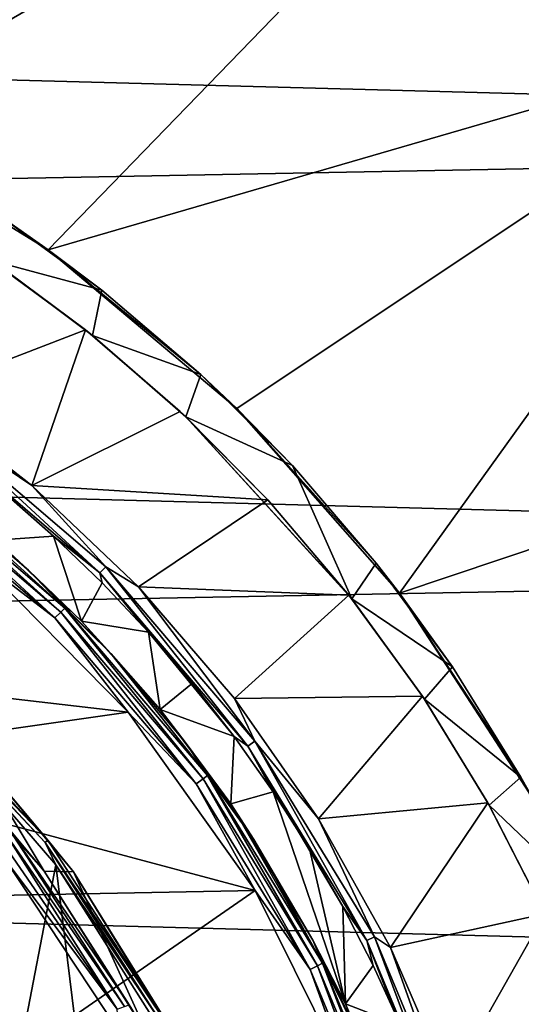
# Model space of a CAD drawing. Units: millimetres. Extents: x -92 to 92, y -92 to 92.
# Drawn here: x 46 to 56, y 12 to 31 of the extents above; entities that cross this region are included whole.
import ezdxf

# ---------------------------------------------------------------- set-up
doc = ezdxf.new("R2010")
doc.units = ezdxf.units.MM
doc.header["$LTSCALE"] = 26.699852
for name, color, linetype in [('2', 7, 'CONTINUOUS'), ('315', 7, 'CONTINUOUS'), ('316', 7, 'CONTINUOUS'), ('318', 7, 'CONTINUOUS'), ('354', 7, 'CONTINUOUS'), ('355', 7, 'CONTINUOUS'), ('358', 7, 'CONTINUOUS'), ('4', 7, 'CONTINUOUS'), ('403', 7, 'CONTINUOUS'), ('409', 7, 'CONTINUOUS'), ('410', 7, 'CONTINUOUS'), ('421', 7, 'CONTINUOUS'), ('431', 7, 'CONTINUOUS'), ('78', 7, 'CONTINUOUS'), ('80', 7, 'CONTINUOUS'), ('83', 7, 'CONTINUOUS')]:
    doc.layers.add(name, color=color, linetype=linetype)

msp = doc.modelspace()

# ---------------------------------------------------------------- linework, layer by layer
at = {"layer": '2', "linetype": 'Continuous'}
for points in [[(33.627, 31.806, 70.963), (38.348, 30.597, 70.885), (53.037, 43.656, 70.19), (33.627, 31.806, 70.963)], [(38.348, 30.597, 70.885), (42.807, 28.706, 70.812), (53.037, 43.656, 70.19), (38.348, 30.597, 70.885)], [(53.037, 43.656, 70.19), (42.807, 28.706, 70.812), (57.688, 37.295, 70.19), (53.037, 43.656, 70.19)], [(42.807, 28.706, 70.812), (46.913, 26.183, 70.743), (57.688, 37.295, 70.19), (42.807, 28.706, 70.812)], [(57.688, 37.295, 70.19), (46.913, 26.183, 70.743), (61.579, 30.442, 70.19), (57.688, 37.295, 70.19)], [(46.913, 26.183, 70.743), (50.571, 23.105, 70.682), (61.579, 30.442, 70.19), (46.913, 26.183, 70.743)], [(50.571, 23.105, 70.682), (53.729, 19.527, 70.629), (61.579, 30.442, 70.19), (50.571, 23.105, 70.682)], [(61.579, 30.442, 70.19), (53.729, 19.527, 70.629), (64.661, 23.189, 70.19), (61.579, 30.442, 70.19)], [(45.665, 26.081, 70.779), (44.346, 23.363, 70.854), (47.634, 24.632, 70.747), (45.665, 26.081, 70.779)], [(44.346, 23.363, 70.854), (46.598, 21.614, 70.817), (47.634, 24.632, 70.747), (44.346, 23.363, 70.854)], [(47.634, 24.632, 70.747), (46.598, 21.614, 70.817), (49.474, 23.046, 70.716), (47.634, 24.632, 70.747)], [(53.729, 19.527, 70.629), (56.327, 15.52, 70.586), (64.661, 23.189, 70.19), (53.729, 19.527, 70.629)], [(49.474, 23.046, 70.716), (46.598, 21.614, 70.817), (51.178, 21.332, 70.687), (49.474, 23.046, 70.716)], [(46.598, 21.614, 70.817), (48.663, 19.649, 70.783), (51.178, 21.332, 70.687), (46.598, 21.614, 70.817)], [(51.178, 21.332, 70.687), (48.663, 19.649, 70.783), (52.749, 19.486, 70.661), (51.178, 21.332, 70.687)], [(48.663, 19.649, 70.783), (50.526, 17.484, 70.752), (52.749, 19.486, 70.661), (48.663, 19.649, 70.783)], [(52.749, 19.486, 70.661), (50.526, 17.484, 70.752), (54.175, 17.525, 70.637), (52.749, 19.486, 70.661)], [(50.526, 17.484, 70.752), (52.16, 15.148, 70.724), (54.175, 17.525, 70.637), (50.526, 17.484, 70.752)], [(54.175, 17.525, 70.637), (52.16, 15.148, 70.724), (55.444, 15.461, 70.616), (54.175, 17.525, 70.637)], [(52.16, 15.148, 70.724), (53.555, 12.652, 70.701), (55.444, 15.461, 70.616), (52.16, 15.148, 70.724)], [(55.444, 15.461, 70.616), (53.555, 12.652, 70.701), (56.552, 13.306, 70.597), (55.444, 15.461, 70.616)], [(53.555, 12.652, 70.701), (54.694, 10.029, 70.682), (56.552, 13.306, 70.597), (53.555, 12.652, 70.701)], [(56.552, 13.306, 70.597), (54.694, 10.029, 70.682), (57.49, 11.071, 70.581), (56.552, 13.306, 70.597)]]:
    msp.add_3dface(points, dxfattribs=at)
at = {"layer": '315', "linetype": 'Continuous'}
for points in [[(48.463, 17.214, 72.6), (45.477, 20.239, 72.6), (38.602, 18.359, 72.6), (48.463, 17.214, 72.6)], [(41.629, 16.239, 72.6), (48.463, 17.214, 72.6), (38.602, 18.359, 72.6), (41.629, 16.239, 72.6)], [(50.929, 13.759, 72.6), (48.463, 17.214, 72.6), (41.629, 16.239, 72.6), (50.929, 13.759, 72.6)], [(44.241, 13.626, 72.6), (50.929, 13.759, 72.6), (41.629, 16.239, 72.6), (44.241, 13.626, 72.6)], [(46.36, 10.598, 72.6), (50.929, 13.759, 72.6), (44.241, 13.626, 72.6), (46.36, 10.598, 72.6)], [(52.831, 9.922, 72.6), (50.929, 13.759, 72.6), (46.36, 10.598, 72.6), (52.831, 9.922, 72.6)]]:
    msp.add_3dface(points, dxfattribs=at)
at = {"layer": '316', "linetype": 'Continuous'}
for points in [[(46.53, 19.967, 72.104), (45.896, 20.554, 70.575), (44.8, 21.443, 72.104), (46.53, 19.967, 72.104)], [(47.56, 18.978, 70.548), (45.896, 20.554, 70.575), (46.53, 19.967, 72.104), (47.56, 18.978, 70.548)], [(48.131, 18.352, 72.104), (47.56, 18.978, 70.548), (46.53, 19.967, 72.104), (48.131, 18.352, 72.104)], [(49.083, 17.271, 70.523), (47.56, 18.978, 70.548), (48.131, 18.352, 72.104), (49.083, 17.271, 70.523)], [(49.593, 16.606, 72.104), (49.083, 17.271, 70.523), (48.131, 18.352, 72.104), (49.593, 16.606, 72.104)], [(50.459, 15.44, 70.5), (49.083, 17.271, 70.523), (49.593, 16.606, 72.104), (50.459, 15.44, 70.5)], [(50.902, 14.749, 72.104), (50.459, 15.44, 70.5), (49.593, 16.606, 72.104), (50.902, 14.749, 72.104)], [(52.681, 11.561, 70.463), (50.459, 15.44, 70.5), (52.049, 12.794, 72.104), (52.681, 11.561, 70.463)], [(52.049, 12.794, 72.104), (50.459, 15.44, 70.5), (50.902, 14.749, 72.104), (52.049, 12.794, 72.104)], [(53.042, 10.72, 72.104), (52.681, 11.561, 70.463), (52.049, 12.794, 72.104), (53.042, 10.72, 72.104)], [(54.187, 7.554, 70.437), (52.681, 11.561, 70.463), (53.042, 10.72, 72.104), (54.187, 7.554, 70.437)]]:
    msp.add_3dface(points, dxfattribs=at)
at = {"layer": '318', "linetype": 'Continuous'}
for points in [[(47.157, 19.157, 72.455), (43.988, 22.006, 72.294), (43.924, 21.918, 72.455), (47.157, 19.157, 72.455)], [(47.234, 19.234, 72.294), (44.8, 21.443, 72.104), (43.988, 22.006, 72.294), (47.234, 19.234, 72.294)], [(47.234, 19.234, 72.294), (43.988, 22.006, 72.294), (47.157, 19.157, 72.455), (47.234, 19.234, 72.294)], [(47.043, 19.043, 72.563), (43.924, 21.918, 72.455), (43.829, 21.787, 72.563), (47.043, 19.043, 72.563)], [(45.477, 20.239, 72.6), (47.043, 19.043, 72.563), (43.829, 21.787, 72.563), (45.477, 20.239, 72.6)], [(47.157, 19.157, 72.455), (43.924, 21.918, 72.455), (47.043, 19.043, 72.563), (47.157, 19.157, 72.455)], [(46.53, 19.967, 72.104), (44.8, 21.443, 72.104), (47.234, 19.234, 72.294), (46.53, 19.967, 72.104)], [(45.477, 20.239, 72.6), (48.463, 17.214, 72.6), (47.043, 19.043, 72.563), (45.477, 20.239, 72.6)], [(48.131, 18.352, 72.104), (46.53, 19.967, 72.104), (47.234, 19.234, 72.294), (48.131, 18.352, 72.104)], [(49.787, 15.829, 72.563), (47.157, 19.157, 72.455), (47.043, 19.043, 72.563), (49.787, 15.829, 72.563)], [(49.918, 15.924, 72.455), (47.234, 19.234, 72.294), (47.157, 19.157, 72.455), (49.918, 15.924, 72.455)], [(49.918, 15.924, 72.455), (47.157, 19.157, 72.455), (49.787, 15.829, 72.563), (49.918, 15.924, 72.455)], [(50.006, 15.988, 72.294), (48.131, 18.352, 72.104), (47.234, 19.234, 72.294), (50.006, 15.988, 72.294)], [(50.006, 15.988, 72.294), (47.234, 19.234, 72.294), (49.918, 15.924, 72.455), (50.006, 15.988, 72.294)], [(48.463, 17.214, 72.6), (49.787, 15.829, 72.563), (47.043, 19.043, 72.563), (48.463, 17.214, 72.6)], [(49.593, 16.606, 72.104), (48.131, 18.352, 72.104), (50.006, 15.988, 72.294), (49.593, 16.606, 72.104)], [(48.463, 17.214, 72.6), (50.929, 13.759, 72.6), (49.787, 15.829, 72.563), (48.463, 17.214, 72.6)], [(50.902, 14.749, 72.104), (49.593, 16.606, 72.104), (50.006, 15.988, 72.294), (50.902, 14.749, 72.104)], [(51.995, 12.226, 72.563), (49.918, 15.924, 72.455), (49.787, 15.829, 72.563), (51.995, 12.226, 72.563)], [(52.139, 12.3, 72.455), (50.006, 15.988, 72.294), (49.918, 15.924, 72.455), (52.139, 12.3, 72.455)], [(52.139, 12.3, 72.455), (49.918, 15.924, 72.455), (51.995, 12.226, 72.563), (52.139, 12.3, 72.455)], [(52.236, 12.349, 72.294), (50.902, 14.749, 72.104), (50.006, 15.988, 72.294), (52.236, 12.349, 72.294)], [(52.236, 12.349, 72.294), (50.006, 15.988, 72.294), (52.139, 12.3, 72.455), (52.236, 12.349, 72.294)], [(50.929, 13.759, 72.6), (51.995, 12.226, 72.563), (49.787, 15.829, 72.563), (50.929, 13.759, 72.6)], [(52.049, 12.794, 72.104), (50.902, 14.749, 72.104), (52.236, 12.349, 72.294), (52.049, 12.794, 72.104)], [(50.929, 13.759, 72.6), (52.831, 9.922, 72.6), (51.995, 12.226, 72.563), (50.929, 13.759, 72.6)], [(53.042, 10.72, 72.104), (52.049, 12.794, 72.104), (52.236, 12.349, 72.294), (53.042, 10.72, 72.104)], [(53.612, 8.322, 72.563), (52.139, 12.3, 72.455), (51.995, 12.226, 72.563), (53.612, 8.322, 72.563)], [(52.831, 9.922, 72.6), (53.612, 8.322, 72.563), (51.995, 12.226, 72.563), (52.831, 9.922, 72.6)], [(53.766, 8.372, 72.455), (52.236, 12.349, 72.294), (52.139, 12.3, 72.455), (53.766, 8.372, 72.455)], [(53.766, 8.372, 72.455), (52.139, 12.3, 72.455), (53.612, 8.322, 72.563), (53.766, 8.372, 72.455)], [(53.87, 8.406, 72.294), (53.042, 10.72, 72.104), (52.236, 12.349, 72.294), (53.87, 8.406, 72.294)], [(53.87, 8.406, 72.294), (52.236, 12.349, 72.294), (53.766, 8.372, 72.455), (53.87, 8.406, 72.294)]]:
    msp.add_3dface(points, dxfattribs=at)
at = {"layer": '354', "linetype": 'Continuous'}
for points in [[(-86.399, 33.035, 64), (85.095, 36.262, 64), (88.047, 28.354, 64), (-86.399, 33.035, 64)], [(-89.052, 25.021, 64), (-86.399, 33.035, 64), (88.047, 28.354, 64), (-89.052, 25.021, 64)], [(-89.052, 25.021, 64), (88.047, 28.354, 64), (90.266, 20.202, 64), (-89.052, 25.021, 64)], [(-90.962, 16.792, 64), (-89.052, 25.021, 64), (90.266, 20.202, 64), (-90.962, 16.792, 64)], [(-90.962, 16.792, 64), (90.266, 20.202, 64), (91.73, 11.912, 64), (-90.962, 16.792, 64)], [(-92.113, 8.446, 64), (-90.962, 16.792, 64), (91.73, 11.912, 64), (-92.113, 8.446, 64)], [(-92.113, 8.446, 64), (91.73, 11.912, 64), (92.434, 3.501, 64), (-92.113, 8.446, 64)]]:
    msp.add_3dface(points, dxfattribs=at)
at = {"layer": '355', "linetype": 'Continuous'}
for points in [[(47.019, 20.632, 70.544), (46.036, 21.496, 70.56), (45.896, 20.554, 70.575), (47.019, 20.632, 70.544)], [(47.56, 18.978, 70.548), (47.019, 20.632, 70.544), (45.896, 20.554, 70.575), (47.56, 18.978, 70.548)], [(47.96, 19.722, 70.528), (47.019, 20.632, 70.544), (47.56, 18.978, 70.548), (47.96, 19.722, 70.528)], [(48.859, 18.77, 70.513), (47.96, 19.722, 70.528), (47.56, 18.978, 70.548), (48.859, 18.77, 70.513)], [(49.083, 17.271, 70.523), (48.859, 18.77, 70.513), (47.56, 18.978, 70.548), (49.083, 17.271, 70.523)], [(49.712, 17.777, 70.499), (48.859, 18.77, 70.513), (49.083, 17.271, 70.523), (49.712, 17.777, 70.499)], [(50.519, 16.742, 70.485), (49.712, 17.777, 70.499), (49.083, 17.271, 70.523), (50.519, 16.742, 70.485)], [(50.459, 15.44, 70.5), (50.519, 16.742, 70.485), (49.083, 17.271, 70.523), (50.459, 15.44, 70.5)], [(51.278, 15.669, 70.473), (50.519, 16.742, 70.485), (50.459, 15.44, 70.5), (51.278, 15.669, 70.473)], [(52.681, 11.561, 70.463), (51.278, 15.669, 70.473), (50.459, 15.44, 70.5), (52.681, 11.561, 70.463)], [(51.983, 14.568, 70.461), (51.278, 15.669, 70.473), (52.681, 11.561, 70.463), (51.983, 14.568, 70.461)], [(52.629, 13.447, 70.45), (51.983, 14.568, 70.461), (52.681, 11.561, 70.463), (52.629, 13.447, 70.45)], [(53.22, 12.301, 70.44), (52.629, 13.447, 70.45), (52.681, 11.561, 70.463), (53.22, 12.301, 70.44)], [(53.75, 11.147, 70.431), (53.22, 12.301, 70.44), (52.681, 11.561, 70.463), (53.75, 11.147, 70.431)], [(54.187, 7.554, 70.437), (53.75, 11.147, 70.431), (52.681, 11.561, 70.463), (54.187, 7.554, 70.437)]]:
    msp.add_3dface(points, dxfattribs=at)
at = {"layer": '358', "linetype": 'Continuous'}
for points in [[(47.058, 14.253, 74.1), (46.359, 10.6, 74.1), (44.935, 16.72, 74.1), (47.058, 14.253, 74.1)], [(47.92, 7.253, 74.1), (46.359, 10.6, 74.1), (47.058, 14.253, 74.1), (47.92, 7.253, 74.1)], [(48.997, 11.205, 74.1), (47.92, 7.253, 74.1), (47.058, 14.253, 74.1), (48.997, 11.205, 74.1)]]:
    msp.add_3dface(points, dxfattribs=at)
at = {"layer": '4', "linetype": 'Continuous'}
for points in [[(46.598, 21.614, 70.817), (44.346, 23.363, 70.854), (44.652, 22.92, 70.818), (46.598, 21.614, 70.817)], [(47.917, 19.918, 70.665), (44.652, 22.92, 70.818), (44.556, 22.789, 70.722), (47.917, 19.918, 70.665)], [(48.033, 20.032, 70.762), (46.598, 21.614, 70.817), (44.652, 22.92, 70.818), (48.033, 20.032, 70.762)], [(48.033, 20.032, 70.762), (44.652, 22.92, 70.818), (47.917, 19.918, 70.665), (48.033, 20.032, 70.762)], [(47.917, 19.918, 70.665), (44.556, 22.789, 70.722), (47.019, 20.632, 70.544), (47.917, 19.918, 70.665)], [(47.019, 20.632, 70.544), (44.556, 22.789, 70.722), (46.036, 21.496, 70.56), (47.019, 20.632, 70.544)], [(48.663, 19.649, 70.783), (46.598, 21.614, 70.817), (48.033, 20.032, 70.762), (48.663, 19.649, 70.783)], [(47.96, 19.722, 70.528), (47.917, 19.918, 70.665), (47.019, 20.632, 70.544), (47.96, 19.722, 70.528)], [(50.788, 16.557, 70.617), (48.033, 20.032, 70.762), (47.917, 19.918, 70.665), (50.788, 16.557, 70.617)], [(50.788, 16.557, 70.617), (47.917, 19.918, 70.665), (50.519, 16.742, 70.485), (50.788, 16.557, 70.617)], [(50.519, 16.742, 70.485), (47.917, 19.918, 70.665), (49.712, 17.777, 70.499), (50.519, 16.742, 70.485)], [(49.712, 17.777, 70.499), (47.917, 19.918, 70.665), (48.859, 18.77, 70.513), (49.712, 17.777, 70.499)], [(48.859, 18.77, 70.513), (47.917, 19.918, 70.665), (47.96, 19.722, 70.528), (48.859, 18.77, 70.513)], [(50.92, 16.652, 70.713), (48.663, 19.649, 70.783), (48.033, 20.032, 70.762), (50.92, 16.652, 70.713)], [(50.92, 16.652, 70.713), (48.033, 20.032, 70.762), (50.788, 16.557, 70.617), (50.92, 16.652, 70.713)], [(50.526, 17.484, 70.752), (48.663, 19.649, 70.783), (50.92, 16.652, 70.713), (50.526, 17.484, 70.752)], [(52.16, 15.148, 70.724), (50.526, 17.484, 70.752), (50.92, 16.652, 70.713), (52.16, 15.148, 70.724)], [(51.278, 15.669, 70.473), (50.788, 16.557, 70.617), (50.519, 16.742, 70.485), (51.278, 15.669, 70.473)], [(53.098, 12.788, 70.578), (50.92, 16.652, 70.713), (50.788, 16.557, 70.617), (53.098, 12.788, 70.578)], [(53.243, 12.861, 70.674), (52.16, 15.148, 70.724), (50.92, 16.652, 70.713), (53.243, 12.861, 70.674)], [(53.243, 12.861, 70.674), (50.92, 16.652, 70.713), (53.098, 12.788, 70.578), (53.243, 12.861, 70.674)], [(53.098, 12.788, 70.578), (50.788, 16.557, 70.617), (52.629, 13.447, 70.45), (53.098, 12.788, 70.578)], [(52.629, 13.447, 70.45), (50.788, 16.557, 70.617), (51.983, 14.568, 70.461), (52.629, 13.447, 70.45)], [(51.983, 14.568, 70.461), (50.788, 16.557, 70.617), (51.278, 15.669, 70.473), (51.983, 14.568, 70.461)], [(53.555, 12.652, 70.701), (52.16, 15.148, 70.724), (53.243, 12.861, 70.674), (53.555, 12.652, 70.701)], [(53.22, 12.301, 70.44), (53.098, 12.788, 70.578), (52.629, 13.447, 70.45), (53.22, 12.301, 70.44)], [(54.79, 8.704, 70.549), (53.243, 12.861, 70.674), (53.098, 12.788, 70.578), (54.79, 8.704, 70.549)], [(54.944, 8.754, 70.646), (53.555, 12.652, 70.701), (53.243, 12.861, 70.674), (54.944, 8.754, 70.646)], [(54.944, 8.754, 70.646), (53.243, 12.861, 70.674), (54.79, 8.704, 70.549), (54.944, 8.754, 70.646)], [(54.79, 8.704, 70.549), (53.098, 12.788, 70.578), (54.618, 8.885, 70.417), (54.79, 8.704, 70.549)], [(54.618, 8.885, 70.417), (53.098, 12.788, 70.578), (54.217, 10.008, 70.424), (54.618, 8.885, 70.417)], [(54.217, 10.008, 70.424), (53.098, 12.788, 70.578), (53.75, 11.147, 70.431), (54.217, 10.008, 70.424)], [(53.75, 11.147, 70.431), (53.098, 12.788, 70.578), (53.22, 12.301, 70.44), (53.75, 11.147, 70.431)], [(54.694, 10.029, 70.682), (53.555, 12.652, 70.701), (54.944, 8.754, 70.646), (54.694, 10.029, 70.682)]]:
    msp.add_3dface(points, dxfattribs=at)
at = {"layer": '403', "linetype": 'Continuous'}
msp.add_3dface([(46.36, 10.598, 72.6), (44.241, 13.626, 72.6), (46.359, 10.6, 74.1), (46.36, 10.598, 72.6)], dxfattribs=at)
at = {"layer": '409', "linetype": 'Continuous'}
msp.add_3dface([(48.281, 11.033, 126.21), (46.084, 14.354, 126.21), (41.305, 7.717, 126.705), (48.281, 11.033, 126.21)], dxfattribs=at)
at = {"layer": '410', "linetype": 'Continuous'}
for points in [[(44.237, 17.057, 125.716), (46.146, 14.955, 125.897), (46.838, 14.131, 125.716), (44.237, 17.057, 125.716)], [(45.93, 14.826, 126.162), (48.249, 11.458, 126.162), (46.059, 14.904, 126.053), (45.93, 14.826, 126.162)], [(46.059, 14.904, 126.053), (48.392, 11.508, 126.053), (46.146, 14.955, 125.897), (46.059, 14.904, 126.053)], [(46.059, 14.904, 126.053), (48.249, 11.458, 126.162), (48.392, 11.508, 126.053), (46.059, 14.904, 126.053)], [(46.146, 14.955, 125.897), (48.487, 11.54, 125.897), (46.838, 14.131, 125.716), (46.146, 14.955, 125.897)], [(46.146, 14.955, 125.897), (48.392, 11.508, 126.053), (48.487, 11.54, 125.897), (46.146, 14.955, 125.897)], [(45.93, 14.826, 126.162), (46.084, 14.354, 126.21), (48.249, 11.458, 126.162), (45.93, 14.826, 126.162)], [(46.084, 14.354, 126.21), (48.281, 11.033, 126.21), (48.249, 11.458, 126.162), (46.084, 14.354, 126.21)], [(46.838, 14.131, 125.716), (48.487, 11.54, 125.897), (48.855, 10.938, 125.716), (46.838, 14.131, 125.716)]]:
    msp.add_3dface(points, dxfattribs=at)
at = {"layer": '421', "linetype": 'Continuous'}
for points in [[(44.035, 17.82, 74.201), (46.908, 14.736, 74.201), (43.992, 17.76, 74.127), (44.035, 17.82, 74.201)], [(46.908, 14.736, 74.201), (46.854, 14.686, 74.127), (43.992, 17.76, 74.127), (46.908, 14.736, 74.201)], [(46.854, 14.686, 74.127), (44.935, 16.72, 74.1), (43.992, 17.76, 74.127), (46.854, 14.686, 74.127)], [(46.908, 14.736, 74.201), (44.035, 17.82, 74.201), (45.389, 16.538, 74.302), (46.908, 14.736, 74.201)], [(47.058, 14.253, 74.1), (44.935, 16.72, 74.1), (46.854, 14.686, 74.127), (47.058, 14.253, 74.1)], [(47.403, 14.123, 74.302), (46.908, 14.736, 74.201), (45.389, 16.538, 74.302), (47.403, 14.123, 74.302)], [(46.908, 14.736, 74.201), (49.197, 11.196, 74.201), (46.854, 14.686, 74.127), (46.908, 14.736, 74.201)], [(49.197, 11.196, 74.201), (46.908, 14.736, 74.201), (47.403, 14.123, 74.302), (49.197, 11.196, 74.201)], [(49.197, 11.196, 74.201), (49.133, 11.159, 74.127), (46.854, 14.686, 74.127), (49.197, 11.196, 74.201)], [(49.133, 11.159, 74.127), (47.058, 14.253, 74.1), (46.854, 14.686, 74.127), (49.133, 11.159, 74.127)], [(48.997, 11.205, 74.1), (47.058, 14.253, 74.1), (49.133, 11.159, 74.127), (48.997, 11.205, 74.1)], [(49.257, 11.138, 74.302), (49.197, 11.196, 74.201), (47.403, 14.123, 74.302), (49.257, 11.138, 74.302)]]:
    msp.add_3dface(points, dxfattribs=at)
at = {"layer": '431', "linetype": 'Continuous'}
for points in [[(44.237, 17.057, 125.716), (46.838, 14.131, 125.716), (45.389, 16.538, 74.302), (44.237, 17.057, 125.716)], [(46.838, 14.131, 125.716), (47.403, 14.123, 74.302), (45.389, 16.538, 74.302), (46.838, 14.131, 125.716)], [(46.838, 14.131, 125.716), (48.855, 10.938, 125.716), (47.403, 14.123, 74.302), (46.838, 14.131, 125.716)], [(48.855, 10.938, 125.716), (49.257, 11.138, 74.302), (47.403, 14.123, 74.302), (48.855, 10.938, 125.716)]]:
    msp.add_3dface(points, dxfattribs=at)
at = {"layer": '78', "linetype": 'Continuous'}
for points in [[(46.913, 26.183, 70.743), (42.807, 28.706, 70.812), (45.901, 26.886, 70.86), (46.913, 26.183, 70.743)], [(47.956, 25.398, 70.826), (46.913, 26.183, 70.743), (45.901, 26.886, 70.86), (47.956, 25.398, 70.826)], [(50.571, 23.105, 70.682), (46.913, 26.183, 70.743), (49.876, 23.764, 70.794), (50.571, 23.105, 70.682)], [(49.876, 23.764, 70.794), (46.913, 26.183, 70.743), (47.956, 25.398, 70.826), (49.876, 23.764, 70.794)], [(51.652, 21.997, 70.764), (50.571, 23.105, 70.682), (49.876, 23.764, 70.794), (51.652, 21.997, 70.764)], [(53.729, 19.527, 70.629), (50.571, 23.105, 70.682), (53.28, 20.105, 70.737), (53.729, 19.527, 70.629)], [(53.28, 20.105, 70.737), (50.571, 23.105, 70.682), (51.652, 21.997, 70.764), (53.28, 20.105, 70.737)], [(54.757, 18.093, 70.712), (53.729, 19.527, 70.629), (53.28, 20.105, 70.737), (54.757, 18.093, 70.712)], [(56.327, 15.52, 70.586), (53.729, 19.527, 70.629), (56.082, 15.958, 70.69), (56.327, 15.52, 70.586)], [(56.082, 15.958, 70.69), (53.729, 19.527, 70.629), (54.757, 18.093, 70.712), (56.082, 15.958, 70.69)], [(57.241, 13.721, 70.67), (56.327, 15.52, 70.586), (56.082, 15.958, 70.69), (57.241, 13.721, 70.67)]]:
    msp.add_3dface(points, dxfattribs=at)
at = {"layer": '80', "linetype": 'Continuous'}
for points in [[(45.665, 26.081, 70.779), (47.634, 24.632, 70.747), (45.831, 25.967, 70.877), (45.665, 26.081, 70.779)], [(45.831, 25.967, 70.877), (47.634, 24.632, 70.747), (47.771, 24.523, 70.844), (45.831, 25.967, 70.877)], [(47.634, 24.632, 70.747), (49.474, 23.046, 70.716), (47.771, 24.523, 70.844), (47.634, 24.632, 70.747)], [(47.771, 24.523, 70.844), (49.474, 23.046, 70.716), (49.583, 22.943, 70.814), (47.771, 24.523, 70.844)], [(49.474, 23.046, 70.716), (51.178, 21.332, 70.687), (49.583, 22.943, 70.814), (49.474, 23.046, 70.716)], [(51.178, 21.332, 70.687), (52.749, 19.486, 70.661), (49.583, 22.943, 70.814), (51.178, 21.332, 70.687)], [(49.583, 22.943, 70.814), (52.749, 19.486, 70.661), (52.807, 19.413, 70.76), (49.583, 22.943, 70.814)], [(52.749, 19.486, 70.661), (54.175, 17.525, 70.637), (52.807, 19.413, 70.76), (52.749, 19.486, 70.661)], [(52.807, 19.413, 70.76), (54.175, 17.525, 70.637), (54.212, 17.47, 70.737), (52.807, 19.413, 70.76)], [(54.175, 17.525, 70.637), (55.444, 15.461, 70.616), (54.212, 17.47, 70.737), (54.175, 17.525, 70.637)], [(54.212, 17.47, 70.737), (55.444, 15.461, 70.616), (55.473, 15.41, 70.715), (54.212, 17.47, 70.737)], [(55.444, 15.461, 70.616), (56.552, 13.306, 70.597), (55.473, 15.41, 70.715), (55.444, 15.461, 70.616)], [(55.473, 15.41, 70.715), (56.552, 13.306, 70.597), (56.575, 13.255, 70.697), (55.473, 15.41, 70.715)]]:
    msp.add_3dface(points, dxfattribs=at)
at = {"layer": '83', "color": 160, "linetype": 'Continuous', "true_color": 0x0057ff}
for points in [[(47.956, 25.398, 70.826), (45.901, 26.886, 70.86), (45.831, 25.967, 70.877), (47.956, 25.398, 70.826)], [(47.956, 25.398, 70.826), (45.831, 25.967, 70.877), (47.771, 24.523, 70.844), (47.956, 25.398, 70.826)], [(49.876, 23.764, 70.794), (47.956, 25.398, 70.826), (47.771, 24.523, 70.844), (49.876, 23.764, 70.794)], [(49.876, 23.764, 70.794), (47.771, 24.523, 70.844), (49.583, 22.943, 70.814), (49.876, 23.764, 70.794)], [(51.652, 21.997, 70.764), (49.876, 23.764, 70.794), (49.583, 22.943, 70.814), (51.652, 21.997, 70.764)], [(51.652, 21.997, 70.764), (49.583, 22.943, 70.814), (52.807, 19.413, 70.76), (51.652, 21.997, 70.764)], [(53.28, 20.105, 70.737), (51.652, 21.997, 70.764), (52.807, 19.413, 70.76), (53.28, 20.105, 70.737)], [(54.757, 18.093, 70.712), (53.28, 20.105, 70.737), (52.807, 19.413, 70.76), (54.757, 18.093, 70.712)], [(54.757, 18.093, 70.712), (52.807, 19.413, 70.76), (54.212, 17.47, 70.737), (54.757, 18.093, 70.712)], [(56.082, 15.958, 70.69), (54.757, 18.093, 70.712), (54.212, 17.47, 70.737), (56.082, 15.958, 70.69)], [(56.082, 15.958, 70.69), (54.212, 17.47, 70.737), (55.473, 15.41, 70.715), (56.082, 15.958, 70.69)], [(57.241, 13.721, 70.67), (56.082, 15.958, 70.69), (55.473, 15.41, 70.715), (57.241, 13.721, 70.67)], [(57.241, 13.721, 70.67), (55.473, 15.41, 70.715), (56.575, 13.255, 70.697), (57.241, 13.721, 70.67)]]:
    msp.add_3dface(points, dxfattribs=at)

doc.saveas('drawing.dxf')
